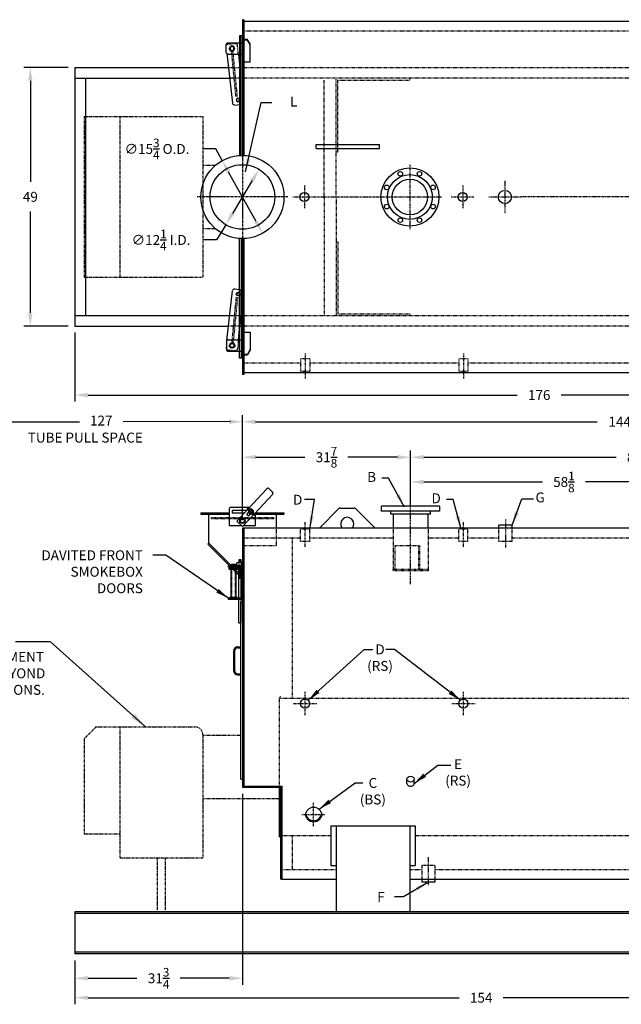
# Model space of a CAD drawing. Extents: x 19 to 362, y 73 to 260.
# Drawn here: x 134 to 248, y 73 to 260 of the extents above; entities that cross this region are included whole.
import ezdxf

# ---------------------------------------------------------------- set-up
doc = ezdxf.new("R2010")
doc.units = 0
doc.header["$LTSCALE"] = 0.25
doc.header["$MEASUREMENT"] = 0
for name, pattern in [('CENTER', [2, 1.25, -0.25, 0.25, -0.25]), ('HIDDEN', [0.375, 0.25, -0.125]), ('HIDDEN2', [0.1875, 0.125, -0.0625]), ('PHANTOM', [2.5, 1.25, -0.25, 0.25, -0.25, 0.25, -0.25])]:
    doc.linetypes.add(name, pattern=pattern)
doc.layers.get('0').update_dxf_attribs({"color": 4, "linetype": 'CONTINUOUS'})
doc.layers.get('DEFPOINTS').update_dxf_attribs({"linetype": 'CONTINUOUS'})
for name, color, linetype in [('0_CENTERLINES', 125, 'CENTER'), ('0_HIDDEN', 110, 'HIDDEN'), ('0_OBJECT', 232, 'CONTINUOUS'), ('0_TEXT', 125, 'CONTINUOUS'), ('BURNER', 40, 'PHANTOM'), ('DIMENSIONS', 125, 'CONTINUOUS'), ('HIDDEN', 7, 'HIDDEN'), ('HIDDEN2', 7, 'HIDDEN2'), ('OBJ-35', 232, 'CONTINUOUS'), ('OBJECT', 1, 'CONTINUOUS'), ('OBJECT2', 82, 'CONTINUOUS')]:
    doc.layers.add(name, color=color, linetype=linetype)
doc.styles.add('ROMANS', font='romans.shx')
doc.dimstyles.new('DIM', dxfattribs={"dimscale": 20, "dimtxt": 0.09375, "dimasz": 0.125, "dimexe": 0.0625, "dimexo": 0.0625, "dimgap": 0.09375, "dimtad": 0, "dimtih": 1, "dimtoh": 1, "dimdec": 6, "dimzin": 0, "dimdsep": 46, "dimlunit": 5, "dimtxsty": 'ROMANS', "dimcen": 0, "dimadec": 0, "dimazin": 0, "dimtfac": 0.87, "dimtdec": 6, "dimtix": 1, "dimtofl": 0, "dimtmove": 2, "dimatfit": 3, "dimfxl": 0, "dimtolj": 1, "dimtzin": 0, "dimarcsym": 0})
doc.dimstyles.new('DIM$3', dxfattribs={"dimscale": 20, "dimtxt": 0.09375, "dimasz": 0.125, "dimexe": 0.125, "dimexo": 0.0625, "dimgap": 0.09375, "dimtad": 0, "dimtih": 1, "dimtoh": 1, "dimdec": 4, "dimzin": 0, "dimdsep": 46, "dimlunit": 5, "dimtxsty": 'ROMANS', "dimcen": 0, "dimadec": 0, "dimazin": 0, "dimtfac": 0.87, "dimtdec": 4, "dimtofl": 0, "dimtmove": 0, "dimatfit": 2, "dimfxl": 0, "dimtolj": 1, "dimtzin": 0, "dimarcsym": 0})
doc.dimstyles.new('DIM$7', dxfattribs={"dimscale": 20, "dimtxt": 0.09375, "dimasz": 0.15625, "dimexe": 0.125, "dimexo": 0.0625, "dimgap": 0.09375, "dimtad": 0, "dimtih": 1, "dimtoh": 1, "dimdec": 6, "dimzin": 0, "dimdsep": 46, "dimlunit": 5, "dimtxsty": 'ROMANS', "dimcen": 0, "dimclrd": 256, "dimclre": 256, "dimadec": 0, "dimazin": 0, "dimtfac": 0.87, "dimtdec": 6, "dimtix": 1, "dimtofl": 0, "dimtmove": 0, "dimatfit": 3, "dimfxl": 0, "dimtolj": 1, "dimtzin": 0, "dimarcsym": 0})

# ---------------------------------------------------------------- blocks, each defined once
blk = doc.blocks.new('*D1')
at = {"layer": 'DEFPOINTS', "color": 0, "transparency": 16777216}
for p in [(136.17, 250.84), (144.61, 250.84), (144.61, 201.84)]:
    blk.add_point(p, dxfattribs=at)
at = {"layer": 'DIMENSIONS', "color": 0, "lineweight": -2, "transparency": 16777216}
for p, q in [((143.36, 250.84), (134.92, 250.84)), ((136.17, 248.34), (136.17, 229.15)), ((136.17, 204.34), (136.17, 223.53)), ((143.36, 201.84), (134.92, 201.84))]:
    blk.add_line(p, q, dxfattribs=at)
at = {"layer": 'DIMENSIONS', "color": 0, "transparency": 16777216}
for points in [[(135.75, 248.34), (136.58, 248.34), (136.17, 250.84)], [(135.75, 204.34), (136.58, 204.34), (136.17, 201.84)]]:
    blk.add_solid(points, dxfattribs=at)
at = {"layer": 'DIMENSIONS', "color": 0, "transparency": 16777216, "insert": (136.17, 226.34), "char_height": 1.875, "attachment_point": 5, "style": 'ROMANS'}
blk.add_mtext('\\A1;49', dxfattribs=at)
blk = doc.blocks.new('*D2')
at = {"layer": 'DEFPOINTS', "color": 0, "transparency": 16777216}
for p in [(176.36, 114.46), (144.61, 82.88), (176.36, 78.28)]:
    blk.add_point(p, dxfattribs=at)
at = {"layer": 'DIMENSIONS', "color": 0, "lineweight": -2, "transparency": 16777216}
for p, q in [((176.36, 113.21), (176.36, 77.03)), ((144.61, 81.63), (144.61, 77.03)), ((147.11, 78.28), (156.37, 78.28)), ((173.86, 78.28), (164.59, 78.28))]:
    blk.add_line(p, q, dxfattribs=at)
at = {"layer": 'DIMENSIONS', "color": 0, "transparency": 16777216}
for points in [[(147.11, 78.7), (147.11, 77.86), (144.61, 78.28)], [(173.86, 78.7), (173.86, 77.86), (176.36, 78.28)]]:
    blk.add_solid(points, dxfattribs=at)
at = {"layer": 'DIMENSIONS', "color": 0, "transparency": 16777216, "insert": (160.48, 78.28), "char_height": 1.875, "attachment_point": 5, "style": 'ROMANS'}
blk.add_mtext('\\A1;31{\\H0.870000x;\\S3/4;}', dxfattribs=at)
blk = doc.blocks.new('*D3')
at = {"layer": 'DEFPOINTS', "color": 0, "transparency": 16777216}
for p in [(144.61, 201.87), (320.61, 193.06), (320.61, 188.78)]:
    blk.add_point(p, dxfattribs=at)
at = {"layer": 'DIMENSIONS', "color": 0, "lineweight": -2, "transparency": 16777216}
for p, q in [((144.61, 200.62), (144.61, 187.53)), ((320.61, 191.81), (320.61, 187.53)), ((147.11, 188.78), (228.46, 188.78)), ((318.11, 188.78), (236.76, 188.78))]:
    blk.add_line(p, q, dxfattribs=at)
at = {"layer": 'DIMENSIONS', "color": 0, "transparency": 16777216}
for points in [[(147.11, 189.2), (147.11, 188.36), (144.61, 188.78)], [(318.11, 189.2), (318.11, 188.36), (320.61, 188.78)]]:
    blk.add_solid(points, dxfattribs=at)
at = {"layer": 'DIMENSIONS', "color": 0, "transparency": 16777216, "insert": (232.61, 188.78), "char_height": 1.875, "attachment_point": 5, "style": 'ROMANS'}
blk.add_mtext('\\A1;176', dxfattribs=at)
blk = doc.blocks.new('*D4')
at = {"layer": 'DEFPOINTS', "color": 0, "transparency": 16777216}
for p in [(144.61, 82.88), (298.61, 82.88), (298.61, 74.59)]:
    blk.add_point(p, dxfattribs=at)
at = {"layer": 'DIMENSIONS', "color": 0, "lineweight": -2, "transparency": 16777216}
for p, q in [((144.61, 81.63), (144.61, 73.34)), ((298.61, 81.63), (298.61, 73.34)), ((147.11, 74.59), (217.41, 74.59)), ((296.11, 74.59), (225.8, 74.59))]:
    blk.add_line(p, q, dxfattribs=at)
at = {"layer": 'DIMENSIONS', "color": 0, "transparency": 16777216}
for points in [[(147.11, 75.01), (147.11, 74.18), (144.61, 74.59)], [(296.11, 75.01), (296.11, 74.18), (298.61, 74.59)]]:
    blk.add_solid(points, dxfattribs=at)
at = {"layer": 'DIMENSIONS', "color": 0, "transparency": 16777216, "insert": (221.61, 74.59), "char_height": 1.875, "attachment_point": 5, "style": 'ROMANS'}
blk.add_mtext('\\A1;154', dxfattribs=at)
blk = doc.blocks.new('*D6')
at = {"layer": 'DEFPOINTS', "color": 0, "transparency": 16777216}
for p in [(320.61, 183.72), (176.36, 163.82), (320.61, 163.57)]:
    blk.add_point(p, dxfattribs=at)
at = {"layer": 'DIMENSIONS', "color": 0, "lineweight": -2, "transparency": 16777216}
for p, q in [((176.36, 165.07), (176.36, 184.97)), ((320.61, 164.82), (320.61, 184.97)), ((178.86, 183.72), (243.61, 183.72)), ((318.11, 183.72), (253.35, 183.72))]:
    blk.add_line(p, q, dxfattribs=at)
at = {"layer": 'DIMENSIONS', "color": 0, "transparency": 16777216}
for points in [[(178.86, 184.14), (178.86, 183.3), (176.36, 183.72)], [(318.11, 184.14), (318.11, 183.3), (320.61, 183.72)]]:
    blk.add_solid(points, dxfattribs=at)
at = {"layer": 'DIMENSIONS', "color": 0, "transparency": 16777216, "insert": (248.48, 183.72), "char_height": 1.875, "attachment_point": 5, "style": 'ROMANS'}
blk.add_mtext('\\A1;144{\\H0.870000x;\\S1/4;}', dxfattribs=at)
blk = doc.blocks.new('*D7')
at = {"layer": 'DEFPOINTS', "color": 0, "transparency": 16777216}
for p in [(208.23, 177), (208.23, 166.63, -0.42), (176.36, 163.82)]:
    blk.add_point(p, dxfattribs=at)
at = {"layer": 'DIMENSIONS', "color": 0, "lineweight": -2, "transparency": 16777216}
for p, q in [((176.36, 165.07), (176.36, 178.25)), ((208.23, 167.88), (208.23, 178.25)), ((178.86, 177), (188.22, 177)), ((205.73, 177), (196.37, 177))]:
    blk.add_line(p, q, dxfattribs=at)
at = {"layer": 'DIMENSIONS', "color": 0, "transparency": 16777216}
for points in [[(178.86, 177.42), (178.86, 176.58), (176.36, 177)], [(205.73, 177.42), (205.73, 176.58), (208.23, 177)]]:
    blk.add_solid(points, dxfattribs=at)
at = {"layer": 'DIMENSIONS', "color": 0, "transparency": 16777216, "insert": (192.29, 177), "char_height": 1.875, "attachment_point": 5, "style": 'ROMANS'}
blk.add_mtext('\\A1;31{\\H0.870000x;\\S7/8;}', dxfattribs=at)
blk = doc.blocks.new('*D9')
at = {"layer": 'DEFPOINTS', "color": 0, "transparency": 16777216}
for p in [(208.23, 172.31), (266.36, 172.31), (266.36, 168.13)]:
    blk.add_point(p, dxfattribs=at)
at = {"layer": 'DIMENSIONS', "color": 0, "lineweight": -2, "transparency": 16777216}
for p, q in [((266.36, 169.38), (266.36, 173.56)), ((210.73, 172.31), (233.22, 172.31)), ((263.86, 172.31), (241.37, 172.31))]:
    blk.add_line(p, q, dxfattribs=at)
at = {"layer": 'DIMENSIONS', "color": 0, "transparency": 16777216}
for points in [[(210.73, 172.73), (210.73, 171.89), (208.23, 172.31)], [(263.86, 172.73), (263.86, 171.89), (266.36, 172.31)]]:
    blk.add_solid(points, dxfattribs=at)
at = {"layer": 'DIMENSIONS', "color": 0, "transparency": 16777216, "insert": (237.29, 172.31), "char_height": 1.875, "attachment_point": 5, "style": 'ROMANS'}
blk.add_mtext('\\A1;58{\\H0.870000x;\\S1/8;}', dxfattribs=at)
blk = doc.blocks.new('*D10')
at = {"layer": '0_TEXT', "color": 0, "lineweight": -2, "transparency": 16777216}
for p, q in [((171.32, 235.41), (168.82, 235.41)), ((172.53, 233.23), (171.32, 235.41)), ((178.94, 221.64), (173.74, 231.04))]:
    blk.add_line(p, q, dxfattribs=at)
at = {"layer": '0_TEXT', "color": 0, "transparency": 16777216}
for points in [[(174.1, 231.24), (173.37, 230.84), (172.53, 233.23)], [(179.31, 221.84), (178.58, 221.43), (180.15, 219.45)]]:
    blk.add_solid(points, dxfattribs=at)
at = {"layer": 'DEFPOINTS', "color": 0, "transparency": 16777216}
for p in [(172.53, 233.23), (180.15, 219.45)]:
    blk.add_point(p, dxfattribs=at)
at = {"layer": '0_TEXT', "color": 0, "transparency": 16777216, "insert": (160.17, 235.41), "char_height": 1.875, "attachment_point": 5, "style": 'ROMANS'}
blk.add_mtext('\\A1;∅15{\\H0.870000x;\\S3/4;} O.D.', dxfattribs=at)
blk = doc.blocks.new('*D11')
at = {"layer": '0_TEXT', "color": 0, "lineweight": -2, "transparency": 16777216}
for p, q in [((178.23, 229.41), (174.49, 223.2)), ((173.2, 221.06), (171.46, 218.17)), ((171.46, 218.17), (168.96, 218.17))]:
    blk.add_line(p, q, dxfattribs=at)
at = {"layer": '0_TEXT', "color": 0, "transparency": 16777216}
for points in [[(177.87, 229.63), (178.58, 229.2), (179.51, 231.56)], [(174.13, 223.42), (174.85, 222.99), (173.2, 221.06)]]:
    blk.add_solid(points, dxfattribs=at)
at = {"layer": 'DEFPOINTS', "color": 0, "transparency": 16777216}
for p in [(179.51, 231.56), (173.2, 221.06)]:
    blk.add_point(p, dxfattribs=at)
at = {"layer": '0_TEXT', "color": 0, "transparency": 16777216, "insert": (160.94, 218.17), "char_height": 1.875, "attachment_point": 5, "style": 'ROMANS'}
blk.add_mtext('\\A1;∅12{\\H0.870000x;\\S1/4;} I.D.', dxfattribs=at)
blk = doc.blocks.new('*D19')
at = {"layer": 'DEFPOINTS', "color": 0, "transparency": 16777216}
for p in [(294.36, 177), (208.23, 173.56), (294.36, 169.38)]:
    blk.add_point(p, dxfattribs=at)
at = {"layer": 'DIMENSIONS', "color": 0, "lineweight": -2, "transparency": 16777216}
for p, q in [((208.23, 174.81), (208.23, 178.25)), ((294.36, 170.63), (294.36, 178.25)), ((210.73, 177), (247.22, 177)), ((291.86, 177), (255.37, 177))]:
    blk.add_line(p, q, dxfattribs=at)
at = {"layer": 'DIMENSIONS', "color": 0, "transparency": 16777216}
for points in [[(210.73, 177.42), (210.73, 176.58), (208.23, 177)], [(291.86, 177.42), (291.86, 176.58), (294.36, 177)]]:
    blk.add_solid(points, dxfattribs=at)
at = {"layer": 'DIMENSIONS', "color": 0, "transparency": 16777216, "insert": (251.29, 177), "char_height": 1.875, "attachment_point": 5, "style": 'ROMANS'}
blk.add_mtext('\\A1;86{\\H0.870000x;\\S1/8;}', dxfattribs=at)
blk = doc.blocks.new('A$C253A5ABD')
at = {"layer": '0_HIDDEN', "ltscale": 0.25}
for p, q in [((-0.25, -7.86), (-0.21, -7.86)), ((-0.25, -7.98), (-0.21, -7.98)), ((-0.25, -8.11), (-0.21, -8.11)), ((-0.25, -8.23), (-0.21, -8.23)), ((-0.25, -8.36), (-0.21, -8.36)), ((-0.25, -8.48), (-0.21, -8.48)), ((-0.25, -8.61), (-0.21, -8.61)), ((-0.25, -8.73), (-0.21, -8.73)), ((-0.25, -8.86), (-0.21, -8.86)), ((-0.25, -8.98), (-0.21, -8.98)), ((-0.25, -9.1), (-0.21, -9.1)), ((-0.25, -9.1), (-0.21, -9.1)), ((-0.25, -9.23), (-0.21, -9.23)), ((-0.25, -9.35), (-0.21, -9.35)), ((-0.25, -9.48), (-0.21, -9.48))]:
    blk.add_line(p, q, dxfattribs=at)
at = {"layer": 'HIDDEN2'}
for p, q in [((-2.01, -7.16), (-2.01, -7.41)), ((-1.99, -13.53), (-1.99, -7.16)), ((-1.32, -13.53), (-1.32, -7.16)), ((-1.3, -7.16), (-1.3, -7.41)), ((-1.03, -7.41), (-1.03, -7.16)), ((-0.75, -7.16), (-0.75, -7.41)), ((-0.7, -6.56), (-0.7, -7.8)), ((-0.21, -6.56), (-0.21, -7.8)), ((-0.16, -7.16), (-0.16, -7.41)), ((-0.21, -13.53), (-0.21, -7.8)), ((-2.01, -13.28), (-2.01, -13.53)), ((-1.3, -13.28), (-1.3, -13.53)), ((-0.7, -13.53), (-0.7, -13.28))]:
    blk.add_line(p, q, dxfattribs=at)
at = {"layer": 'OBJ-35'}
for p, q in [((-1.03, -7.05), (-1.03, -6.56)), ((0, -6.56), (-1.03, -6.56)), ((-1.03, -7.05), (0, -7.05)), ((-1.03, -7.16), (-1.03, -7.05)), ((-1.03, -7.55), (-1.03, -7.41)), ((-0.75, -7.05), (-0.75, -7.16)), ((-0.75, -7.41), (-0.75, -7.55)), ((-0.21, -6), (-0.7, -6)), ((-0.7, -6), (-0.7, -6.56)), ((-0.21, -6.12), (-0.7, -6.12)), ((-0.21, -6.25), (-0.7, -6.25)), ((-0.21, -6.37), (-0.7, -6.37)), ((-0.21, -6.5), (-0.7, -6.5)), ((-0.21, -6.56), (-0.21, -6)), ((-0.16, -6.56), (-0.16, -7.05)), ((-0.16, -7.05), (-0.16, -7.16)), ((-0.16, -7.41), (-0.16, -7.55)), ((-2.11, -13.1), (-2.11, -7.57)), ((-1.2, -13.1), (-1.2, -7.57)), ((-0.7, -13.28), (-0.7, -7.8)), ((-0.7, -7.86), (-0.25, -7.86)), ((-0.7, -7.98), (-0.25, -7.98)), ((-0.7, -8.11), (-0.25, -8.11)), ((-0.7, -8.11), (-0.25, -8.11)), ((-0.7, -8.23), (-0.25, -8.23)), ((-0.7, -8.23), (-0.25, -8.23)), ((-0.7, -8.36), (-0.25, -8.36)), ((-0.7, -8.36), (-0.25, -8.36)), ((-0.7, -8.48), (-0.25, -8.48)), ((-0.7, -8.61), (-0.25, -8.61)), ((-0.7, -8.61), (-0.25, -8.61)), ((-0.7, -8.73), (-0.25, -8.73)), ((-0.7, -8.73), (-0.25, -8.73)), ((-0.7, -8.85), (-0.25, -8.85)), ((-0.7, -8.86), (-0.25, -8.86)), ((-0.7, -8.98), (-0.25, -8.98)), ((-0.7, -9.1), (-0.25, -9.1)), ((-0.7, -9.23), (-0.25, -9.23)), ((-0.7, -9.35), (-0.25, -9.35)), ((-0.7, -9.48), (-0.25, -9.48)), ((-2.32, -13.1), (-0.99, -13.1)), ((-2.32, -13.16), (-2.32, -13.1)), ((-2.32, -13.28), (-2.32, -13.16)), ((-2.32, -13.19), (-0.99, -13.19)), ((-0.99, -13.16), (-0.99, -13.1)), ((-0.99, -13.28), (-0.99, -13.16)), ((-0.7, -17.92), (-0.7, -13.53)), ((-0.21, -17.92), (-0.21, -13.53)), ((-0.7, -17.92), (-0.21, -17.92))]:
    blk.add_line(p, q, dxfattribs=at)
at = {"layer": 'OBJECT'}
for p, q in [((0, -7.16), (-2.65, -7.16)), ((-2.65, -7.41), (-2.65, -7.16)), ((0, -7.41), (-2.65, -7.41)), ((-1.99, -7.16), (-1.99, -6.83)), ((-1.99, -6.83), (-1.32, -6.83)), ((-1.32, -6.83), (-1.32, -7.16)), ((-0.25, -13.28), (-0.25, -7.41)), ((0, -13.53), (0, -7.16)), ((0, -13.28), (-2.65, -13.28)), ((-2.65, -13.53), (-2.65, -13.28)), ((0, -13.53), (-2.65, -13.53))]:
    blk.add_line(p, q, dxfattribs=at)
at = {"layer": 'OBJECT2'}
for p, q in [((-2.48, -7.55), (0, -7.55)), ((-2.48, -7.8), (-2.48, -7.55)), ((-2.48, -7.8), (0, -7.8)), ((-0.83, -7.8), (-0.83, -7.55))]:
    blk.add_line(p, q, dxfattribs=at)
blk = doc.blocks.new('A$C49690D22')
at = {"ltscale": 0.25}
blk.add_line((-0.95, -19.13, 0.09), (-1.22, -19.1, 0.09), dxfattribs=at)
at = {"layer": 'HIDDEN'}
for p, q in [((-1.22, -19.1, 0.09), (-2.04, -27.63, 0.09)), ((-0.95, -19.13, 0.09), (-1.77, -27.66, 0.09))]:
    blk.add_line(p, q, dxfattribs=at)
at = {"layer": 'HIDDEN2'}
for p, q in [((-0.76, -27.06, 0.09), (-0.93, -28.79, 0.09)), ((-2.76, -28.97, 0.09), (-1.33, -29.11, 0.09))]:
    blk.add_line(p, q, dxfattribs=at)
blk.add_circle((-1.96, -28.14, 0.09), 0.519, dxfattribs=at)
for centre, start, end in [((-2.73, -28.61, 0.09), 174.474, 264.474), ((-1.29, -28.75, 0.09), 264.474, 354.474)]:
    blk.add_arc(centre, 0.361, start, end, dxfattribs=at)
at = {"layer": 'OBJ-35'}
for p, q in [((0.03, -25.63, 0.09), (1.47, -25.63, 0.09)), ((1.47, -25.63, 0.09), (1.47, -29.02, 0.09)), ((0.03, -29.77, 0.09), (0.94, -29.77, 0.09)), ((1.47, -28.88, 0.09), (0.94, -29.77, 0.09)), ((1.47, -29.02, 0.09), (0.94, -29.91, 0.09)), ((0.03, -29.91, 0.09), (0.94, -29.91, 0.09))]:
    blk.add_line(p, q, dxfattribs=at)
for centre, radius in [((-0.83, -18.39, 0.09), 0.271), ((-1.96, -28.14, 0.09), 0.361)]:
    blk.add_circle(centre, radius, dxfattribs=at)
at = {"layer": 'OBJECT'}
for p, q in [((-3.04, -27.42, 0.09), (-3.04, -28.86, 0.09)), ((-2.68, -27.06, 0.09), (0, -27.06, 0.09)), ((-2.68, -29.23, 0.09), (0, -29.23, 0.09))]:
    blk.add_line(p, q, dxfattribs=at)
for centre, start, end in [((-2.68, -27.42, 0.09), 90, 180), ((-2.68, -28.86, 0.09), 180, 270)]:
    blk.add_arc(centre, 0.361, start, end, dxfattribs=at)
at = {"layer": 'OBJECT2'}
for p, q in [((-2.95, -27.18, 0.09), (-1.85, -17.75, 0.09)), ((-1.46, -17.42, 0.09), (-0.62, -17.51, 0.09)), ((-0.29, -17.87, 0.09), (-0.29, -22.36, 0.09)), ((-0.76, -27.06, 0.09), (-0.29, -22.36, 0.09)), ((-3.04, -28.09, 0.09), (-3.09, -28.58, 0.09))]:
    blk.add_line(p, q, dxfattribs=at)
blk.add_circle((-0.83, -18.39, 0.09), 0.339, dxfattribs=at)
for centre, start, end in [((-1.49, -17.78, 0.09), 84.474, 174.474), ((-0.65, -17.87, 0.09), 359.9996, 84.4942), ((-2.73, -28.61, 0.09), 174.474, 210.1346)]:
    blk.add_arc(centre, 0.361, start, end, dxfattribs=at)

msp = doc.modelspace()

# ---------------------------------------------------------------- linework, layer by layer
at = {"layer": '0_CENTERLINES', "ltscale": 1.25}
for p, q in [((176.3519961, 234.9004012, 0.1526042), (176.3625422, 217.6504044, 0.1526042)), ((184.9822691, 226.3070675, 0.1526042), (167.7322691, 226.3070675, 0.1526042))]:
    msp.add_line(p, q, dxfattribs=at)
at = {"layer": '0_CENTERLINES', "ltscale": 0.75}
for p, q in [((208.1077028, 232.424871), (208.1077028, 220.189264)), ((201.9898993, 226.3070675), (214.2255062, 226.3070675))]:
    msp.add_line(p, q, dxfattribs=at)
at = {"layer": '0_CENTERLINES', "ltscale": 0.375}
for p, q in [((188.1065101, 228.482468, 0.1526042), (188.1065101, 224.131667, 0.1526042)), ((218.1077028, 228.4824856), (218.1077028, 224.1316846)), ((185.9311096, 226.3070675, 0.1526042), (190.2819106, 226.3070675, 0.1526042)), ((215.9323023, 226.3070851), (220.2831033, 226.3070851)), ((188.2310571, 128.1120154, -0.3256387), (188.2310571, 132.5308553, -0.3256387)), ((218.2322498, 128.1120154, -0.3256387), (218.2322498, 132.5308553, -0.3256387)), ((186.0216372, 130.3214354, -0.3256387), (190.440477, 130.3214354, -0.3256387)), ((216.0228299, 130.3214354, -0.3256387), (220.4416697, 130.3214354, -0.3256387)), ((189.857248, 107.0780732, 1.75), (189.857248, 111.496913, 1.75)), ((187.6478281, 109.2874931, 1.75), (192.0666679, 109.2874931, 1.75))]:
    msp.add_line(p, q, dxfattribs=at)
at = {"layer": '0_CENTERLINES', "ltscale": 0.5}
for p, q in [((226.1076519, 229.3659751), (226.1076519, 223.2481716)), ((223.0487502, 226.3070733), (229.1665537, 226.3070733))]:
    msp.add_line(p, q, dxfattribs=at)
at = {"layer": '0_CENTERLINES'}
for p, q in [((201.9898993, 226.2753852, 0.1526042), (190.2819106, 226.2754028, 0.1526042)), ((258.8670782, 226.3070851), (229.1665537, 226.3070733))]:
    msp.add_line(p, q, dxfattribs=at)
at = {"layer": '0_CENTERLINES', "ltscale": 0.375, "extrusion": (0, -1, 0)}
for p, q in [((188.2338288, 196.625415, -0.110639), (188.2338288, 191.8212562, -0.110639)), ((218.2337829, 196.625415, -0.110639), (218.2337829, 191.8212562, -0.110639))]:
    msp.add_line(p, q, dxfattribs=at)
at = {"layer": '0_CENTERLINES', "ltscale": 0.625, "extrusion": (0, 1, 0)}
msp.add_line((208.2337829, 152.9211317, -0.110639), (208.2337829, 169.4378977, -0.110639), dxfattribs=at)
at = {"layer": '0_CENTERLINES', "ltscale": 0.375, "extrusion": (0, 1, 0)}
for p, q in [((188.2338288, 160.0031672, -0.110639), (188.2338288, 164.807326, -0.110639)), ((218.2337829, 160.0031672, -0.110639), (218.2337829, 164.807326, -0.110639))]:
    msp.add_line(p, q, dxfattribs=at)
at = {"layer": '0_CENTERLINES', "ltscale": 0.5, "extrusion": (0, -1, 0)}
msp.add_line((226.2337888, 165.2251906, -0.110639), (226.2337783, 159.9172184, -0.110639), dxfattribs=at)
at = {"layer": '0_CENTERLINES', "ltscale": 0.5, "extrusion": (0, 1, 0)}
msp.add_line((211.597256, 95.908888), (211.5972456, 101.2168602), dxfattribs=at)
at = {"layer": '0_HIDDEN'}
for p, q in [((320.3573521, 257.7446049), (176.6108797, 257.7446049)), ((296.5971998, 250.8070599), (173.7111318, 250.8070599)), ((296.5971998, 248.8070599), (173.9446591, 248.8070599)), ((191.8472498, 226.1354707), (191.8472498, 248.4638599)), ((194.0972498, 226.3070707), (194.0972498, 248.6354599)), ((194.4722498, 248.4320599), (208.0972498, 248.4320599)), ((194.4722498, 234.8070599), (194.4722498, 248.4320599)), ((208.0972498, 248.4320599), (208.0972498, 248.8070599)), ((208.0972498, 248.4320599), (208.0972498, 248.8070599)), ((194.4722498, 234.8070599), (194.0972498, 234.8070599)), ((191.8472498, 226.1354707), (191.8472498, 203.8070815)), ((194.0972498, 226.3070707), (194.0972498, 203.8070815)), ((194.4722498, 217.8070815), (194.0972498, 217.8070815)), ((194.4722498, 217.8070815), (194.4722498, 204.1820815)), ((296.5971998, 203.8070815), (173.9543404, 203.8070815)), ((194.4722498, 204.1820815), (208.0972498, 204.1820815)), ((208.0972498, 204.1820815), (208.0972498, 203.8070815)), ((208.0972498, 204.1820815), (208.0972498, 203.8070815)), ((296.5971998, 201.8070815), (173.7216745, 201.8070815)), ((187.3588288, 195.6196445, -0.110639), (187.3588288, 193.2446445, -0.110639)), ((189.1088288, 195.6196445, -0.110639), (187.3588288, 195.6196445, -0.110639)), ((189.1088288, 195.6196445, -0.110639), (189.1088288, 193.2446445, -0.110639)), ((217.3587829, 195.6196445, -0.110639), (217.3587829, 193.2446445, -0.110639)), ((219.1087829, 195.6196445, -0.110639), (217.3587829, 195.6196445, -0.110639)), ((219.1087829, 195.6196445, -0.110639), (219.1087829, 193.2446445, -0.110639)), ((189.1088288, 193.2446445, -0.110639), (187.3588288, 193.2446445, -0.110639)), ((219.1087829, 193.2446445, -0.110639), (217.3587829, 193.2446445, -0.110639)), ((170.4822498, 165.5714343), (182.2322498, 165.5714343)), ((170.4822498, 165.3214343), (170.4822498, 165.5714343)), ((182.2322498, 165.3214343), (170.4822498, 165.3214343)), ((182.2322498, 165.571426, -0.2913881), (182.2322498, 165.321426, -0.2913881)), ((182.7322498, 163.5714527), (182.7322498, 160.196443)), ((189.1088288, 163.3839377, -0.110639), (187.3588288, 163.3839377, -0.110639)), ((187.3588288, 161.0089377, -0.110639), (187.3588288, 163.3839377, -0.110639)), ((189.1088288, 161.0089377, -0.110639), (189.1088288, 163.3839377, -0.110639)), ((204.9248832, 163.5714527, -0.110639), (204.9248832, 155.6964417, -0.110639)), ((211.5498832, 163.5714527, -0.110639), (211.5498832, 155.4464417, -0.110639)), ((219.1087829, 163.3839377, -0.110639), (217.3587829, 163.3839377, -0.110639)), ((217.3587829, 161.0089377, -0.110639), (217.3587829, 163.3839377, -0.110639)), ((219.1087829, 161.0089377, -0.110639), (219.1087829, 163.3839377, -0.110639)), ((224.9837814, 161.0089377, -0.110639), (224.9837814, 163.5714527, -0.110639)), ((227.4837814, 161.0089377, -0.110639), (227.4837814, 163.5714527, -0.110639)), ((176.6087829, 161.7589354, -0.110639), (187.3588288, 161.7589375, -0.110639)), ((189.1088288, 161.0089377, -0.110639), (187.3588288, 161.0089377, -0.110639)), ((189.1088288, 161.7589379, -0.110639), (204.9248832, 161.758941, -0.110639)), ((211.5498832, 161.7589424, -0.110639), (217.3587829, 161.7589435, -0.110639)), ((219.1087829, 161.0089377, -0.110639), (217.3587829, 161.0089377, -0.110639)), ((219.1087829, 161.7589439, -0.110639), (224.9837814, 161.7589451, -0.110639)), ((227.4837814, 161.0089377, -0.110639), (224.9837814, 161.0089377, -0.110639)), ((227.4837814, 161.7589456, -0.110639), (259.3587829, 161.758952, -0.110639)), ((182.7322498, 160.196443), (176.6072498, 160.196443)), ((209.8936332, 160.1964417, -0.110639), (205.2699885, 160.1964417, -0.110639)), ((205.2699885, 160.1964417, -0.110639), (205.2699885, 155.6964417, -0.110639)), ((209.7536332, 160.1964417, -0.110639), (209.7536332, 155.6964417, -0.110639)), ((209.8936332, 160.1964417, -0.110639), (209.8936332, 155.6964417, -0.110639)), ((204.9248832, 155.4464417, -0.110639), (204.9248832, 155.6964417, -0.110639)), ((211.5498832, 155.6964417, -0.110639), (204.9248832, 155.6964417, -0.110639)), ((211.5498832, 155.4464417, -0.110639), (204.9248832, 155.4464417, -0.110639)), ((183.6072498, 131.571443), (183.3572636, 131.571443)), ((183.6072498, 131.321443), (183.6072498, 131.571443)), ((183.6072498, 131.321443), (293.7322498, 131.321443)), ((183.6072498, 105.321443), (193.0972498, 105.321443)), ((209.0972498, 105.321443), (279.3471998, 105.321443)), ((210.3472548, 99.6339602), (210.3472548, 97.0714453)), ((212.8472548, 99.6339602), (210.3472548, 99.6339602)), ((212.8472548, 99.6339602), (212.8472548, 97.0714453))]:
    msp.add_line(p, q, dxfattribs=at)
at = {"layer": '0_HIDDEN', "extrusion": (0, 1, 0)}
for p, q in [((176.6108797, 194.8696348, -1), (187.3588288, 194.8696348, -1)), ((189.1088288, 194.8696348, -1), (217.3587829, 194.8696348, -1)), ((219.1087829, 194.8696348, -1), (320.3573521, 194.8696348, -1)), ((185.8572498, 131.321443), (185.8572498, 161.7589378)), ((183.3572636, 114.4584925), (183.3572636, 131.571443)), ((185.8572498, 98.9464778), (185.8572498, 105.321443)), ((183.8572498, 98.8839778), (194.0972852, 98.8839778)), ((208.0972498, 98.8839778), (210.3472548, 98.8839778)), ((212.8472548, 98.8839778), (280.3471998, 98.8839778))]:
    msp.add_line(p, q, dxfattribs=at)
at = {"layer": '0_HIDDEN'}
msp.add_circle((176.3572498, 164.9464343), 0.375, dxfattribs=at)
at = {"layer": '0_OBJECT'}
for p, q in [((176.3608797, 259.9008549), (176.3608797, 234.1821254)), ((176.6108797, 259.9008549), (176.3608797, 259.9008549)), ((176.6108797, 259.9008549), (176.6108797, 234.1780441)), ((320.3573521, 259.5571049), (176.6108797, 259.5571049)), ((175.7983797, 256.8696262), (175.7983797, 234.162263)), ((176.3608797, 256.8696262), (175.7983797, 256.8696262)), ((176.1108797, 234.1782682), (176.1108797, 256.8696262)), ((173.7147742, 250.7758654), (144.6073521, 250.7758654)), ((144.6073521, 250.7758654), (144.6073521, 201.775887)), ((173.9483015, 248.7758654), (144.6073521, 248.7758654)), ((146.6073521, 248.7758654), (146.6073521, 203.775887)), ((190.3473521, 236.2758763), (202.3473521, 236.2758763)), ((190.3473521, 235.5258763), (190.3473521, 236.2758763)), ((190.3473521, 235.5258763), (202.3473521, 235.5258763)), ((202.3473521, 235.5258763), (202.3473521, 236.2758763)), ((175.7983797, 195.7446262), (175.7983797, 218.4519894)), ((176.1108797, 218.4359842), (176.1108797, 195.7446262)), ((176.3612289, 218.4321272), (176.3608797, 192.6508549)), ((176.6108797, 218.4362083), (176.6108797, 192.6508549)), ((173.9507114, 203.775887), (144.6073521, 203.775887)), ((173.7180455, 201.775887), (144.6073521, 201.775887)), ((176.3608797, 195.7446262), (175.7983797, 195.7446262)), ((176.6108797, 192.6508549), (176.3608797, 192.6508549)), ((176.6108797, 193.0571049), (320.3573521, 193.0571049)), ((177.516659, 167.2968853), (180.9994516, 171.0391275)), ((182.0974976, 170.0172089), (178.620696, 166.2814041)), ((181.352779, 171.0518154), (182.0848097, 170.3705364)), ((168.4822498, 166.446443), (173.8537097, 166.446443)), ((168.4822498, 166.446443), (168.4822498, 166.196443)), ((168.4822498, 166.196443), (173.8537097, 166.196443)), ((173.8537097, 167.1964455), (173.8537097, 164.0714299)), ((177.6558514, 167.4464468), (174.1037109, 167.4464468)), ((175.2937399, 164.9083705), (177.3455545, 167.1130344)), ((178.4495915, 166.0975532), (176.3917859, 163.886452)), ((178.8537347, 164.0714299), (178.8537347, 166.5318029)), ((178.8537347, 166.446443), (184.2322498, 166.446443)), ((178.8537347, 166.196443), (184.2322498, 166.196443)), ((182.7322498, 166.196443), (182.7322498, 163.5714527)), ((184.2337829, 166.4394978, -0.110639), (184.2337829, 166.1894978, -0.110639)), ((202.7373932, 166.7589417, -0.110639), (202.7373932, 167.6964417, -0.110639)), ((213.7373732, 167.6964417, -0.110639), (202.7373932, 167.6964417, -0.110639)), ((213.7373732, 166.7589417, -0.110639), (202.7373932, 166.7589417, -0.110639)), ((203.9873932, 167.6964417, -0.110639), (203.9873932, 167.7589417, -0.110639)), ((212.4873732, 167.7589417, -0.110639), (203.9873932, 167.7589417, -0.110639)), ((204.4573932, 166.1989417, -0.110639), (204.4573932, 166.7589417, -0.110639)), ((212.0173732, 166.1989417, -0.110639), (204.4573932, 166.1989417, -0.110639)), ((204.9248832, 166.1989417, -0.110639), (204.9248832, 163.5714527, -0.110639)), ((211.5498832, 163.5714527, -0.110639), (211.5498832, 166.1989417, -0.110639)), ((212.0173732, 166.1989417, -0.110639), (212.0173732, 166.7589417, -0.110639)), ((212.4873732, 167.7589417, -0.110639), (212.4873732, 167.6964417, -0.110639)), ((213.7373732, 167.6964417, -0.110639), (213.7373732, 166.7589417, -0.110639)), ((176.3917859, 163.886452), (175.2937399, 164.9083705)), ((173.8537097, 164.0714299), (176.1930282, 164.0714299)), ((176.3572498, 163.5714527), (176.3572498, 114.4584925)), ((297.0641868, 163.5714527), (176.3572498, 163.5714527)), ((176.5639393, 164.0714299), (178.8537347, 164.0714299)), ((176.6072498, 163.5714527), (176.6072498, 114.4584925)), ((224.9837814, 163.5714527, -0.110639), (224.9837814, 164.1339377, -0.110639)), ((227.4837814, 164.1339377, -0.110639), (224.9837814, 164.1339377, -0.110639)), ((227.4837814, 163.5714527, -0.110639), (227.4837814, 164.1339377, -0.110639)), ((169.9822498, 160.696443), (169.8054731, 160.5196663)), ((176.1804671, 154.1446723), (169.8054731, 160.5196663)), ((176.3572438, 154.321449), (169.9822498, 160.696443)), ((176.3572438, 154.321449), (176.1804671, 154.1446723)), ((176.0447498, 149.5357317), (176.3572498, 149.5357317)), ((174.6697498, 140.2321932), (174.6697498, 136.6071932)), ((174.8572498, 140.2321932), (174.8572498, 136.6071932)), ((175.4822498, 141.0446932), (176.0447498, 141.0446932)), ((175.4822498, 140.8571932), (176.0447498, 140.8571932)), ((175.4822498, 135.9821932), (176.0447498, 135.9821932)), ((175.4822498, 135.7946932), (176.0447498, 135.7946932)), ((176.0447498, 116.0224459), (176.3572498, 116.0224459)), ((176.3572498, 114.4584925), (183.8572498, 114.4584925)), ((176.6072498, 114.6468418), (183.8572498, 114.6468418)), ((183.6072498, 114.4584925), (183.6072498, 97.071443)), ((183.8572498, 114.6468418), (183.8572498, 97.071443)), ((193.0972498, 107.1653667), (209.0972498, 107.1653667)), ((193.0972498, 107.1653667), (193.0972498, 99.6749787)), ((194.0972498, 107.1653667), (194.0972498, 90.8839478)), ((208.0972498, 107.1653667), (208.0972498, 90.8839478)), ((209.0972498, 107.1653667), (209.0972498, 99.6749787)), ((183.3572636, 106.196443), (183.6072498, 106.196443)), ((193.0972498, 99.6749787), (194.0972498, 99.6749787)), ((208.0972498, 99.6749787), (209.0972498, 99.6749787)), ((183.8572498, 97.071443), (183.6072498, 97.071443)), ((183.8572498, 97.071443), (194.0972498, 97.071443)), ((208.0972498, 97.071443), (280.3471998, 97.071443)), ((210.3472548, 97.0714453), (210.3472548, 96.5089602)), ((212.8472548, 97.0714453), (212.8472548, 96.5089602)), ((212.8472548, 96.5089602), (210.3472548, 96.5089602)), ((298.6071998, 90.8839478), (144.6072498, 90.8839478)), ((144.6072498, 90.8839478), (144.6072498, 82.8839478)), ((298.6071998, 90.5414258), (144.6072498, 90.5414258)), ((298.6071998, 83.2264698), (144.6072498, 83.2264698)), ((298.6071998, 82.8839478), (144.6072498, 82.8839478))]:
    msp.add_line(p, q, dxfattribs=at)
at = {"layer": '0_OBJECT', "linetype": 'Continuous'}
msp.add_line((169.9822498, 160.696443), (169.9822498, 166.196443), dxfattribs=at)
at = {"layer": '0_OBJECT', "color": 195}
for p, q in [((177.1614305, 166.9151941), (174.4162125, 166.9151941)), ((174.4162125, 166.9151941), (174.4162125, 166.4776919)), ((174.4162125, 166.4776919), (176.7542603, 166.4776919)), ((177.1729291, 166.1477582), (177.5434421, 166.5458725)), ((177.4931925, 165.8496986), (177.1729291, 166.1477582)), ((177.4902984, 166.9260516), (177.5210611, 166.897779)), ((177.4931925, 165.8496986), (177.8637055, 166.2478129)), ((177.7136033, 167.1690248), (177.744366, 167.1407523)), ((178.1025451, 167.1466256), (178.1096877, 167.1543003)), ((178.125, 167.1400496), (178.1096877, 167.1543003)), ((178.2526473, 166.2254137), (178.2218846, 166.2536862)), ((178.4299511, 166.8562408), (178.4146388, 166.8704915)), ((178.4228085, 166.8485661), (178.4299511, 166.8562408)), ((178.4759522, 166.468387), (178.4451895, 166.4966595))]:
    msp.add_line(p, q, dxfattribs=at)
at = {"layer": '0_OBJECT', "extrusion": (0, 1, 0)}
for p, q in [((190.9392144, 163.5714527), (194.5857308, 167.2179691)), ((194.9393636, 167.364432), (197.5251563, 167.364432)), ((201.5252875, 163.5714527), (197.878771, 167.2179691)), ((176.0447498, 116.0224459), (176.0447498, 149.5357317)), ((183.3572636, 105.0714563), (183.3572636, 114.4584925)), ((183.3572636, 105.0714563), (183.6072498, 105.0714563))]:
    msp.add_line(p, q, dxfattribs=at)
at = {"layer": '0_OBJECT', "color": 195, "extrusion": (0, 1, 0)}
for p, q in [((207.5447498, 115.204869, -0.4215077), (207.5447498, 116.0073281, -0.4215077)), ((208.9197498, 115.204869, -0.4215077), (208.9197498, 116.0073281, -0.4215077)), ((208.9197498, 115.204869, -0.4215077), (208.9197498, 116.0073281, -0.4215077))]:
    msp.add_line(p, q, dxfattribs=at)
at = {"layer": '0_OBJECT'}
for centre, radius in [((176.3572691, 226.3070675, 0.1526042), 7.875), ((176.3572691, 226.3070675, 0.1526042), 6.125), ((208.1077028, 226.3070675, 0.1526042), 5.5), ((208.1077028, 226.3070675, 0.1526042), 4.25), ((208.1077028, 226.3070675, 0.1526042), 3.36), ((206.2899526, 230.6955045, 1.0901039), 0.44), ((188.1065101, 226.3070675, -0.1730345), 0.875), ((218.1077028, 226.3070851, -0.3256387), 0.875), ((226.1076519, 226.3070733, 0.1526042), 1.25), ((176.3572498, 164.9464343), 0.5000025), ((176.3537222, 164.9464343), 0.3828144), ((176.3572498, 164.9464343), 0.3750019), ((188.2322498, 130.3214354, -0.3256387), 0.875), ((218.2342245, 130.3214354, -2.0756387), 0.875)]:
    msp.add_circle(centre, radius, dxfattribs=at)
at = {"layer": '0_OBJECT', "extrusion": (9.12394e-08, -2.22241e-13, 1)}
msp.add_circle((209.9254082, 230.6955196, 1.090123), 0.44, dxfattribs=at)
at = {"layer": '0_OBJECT', "extrusion": (-6.45155e-08, -6.45155e-08, 1)}
msp.add_circle((203.7192981, 228.124854, 1.0900759), 0.44, dxfattribs=at)
at = {"layer": '0_OBJECT', "extrusion": (1.55754e-07, -6.45164e-08, 1)}
msp.add_circle((212.4961459, 228.1248015, 1.0901219), 0.44, dxfattribs=at)
at = {"layer": '0_OBJECT', "extrusion": (-6.45154e-08, -1.55754e-07, 1)}
msp.add_circle((203.7193516, 224.4893013, 1.0900556), 0.44, dxfattribs=at)
at = {"layer": '0_OBJECT', "extrusion": (1.55754e-07, -1.55755e-07, 1)}
msp.add_circle((212.4961277, 224.4893449, 1.0901017), 0.44, dxfattribs=at)
at = {"layer": '0_OBJECT', "extrusion": (-1.82389e-13, -2.2027e-07, 1)}
msp.add_circle((206.2899682, 221.9186828, 1.0900546), 0.44, dxfattribs=at)
at = {"layer": '0_OBJECT', "extrusion": (9.12387e-08, -2.20271e-07, 1)}
msp.add_circle((209.925439, 221.9186763, 1.0900737), 0.44, dxfattribs=at)
at = {"layer": '0_OBJECT', "color": 195}
for radius in [0.2047706, 0.1875009]:
    msp.add_circle((177.9831253, 166.6972193), radius, dxfattribs=at)
at = {"layer": '0_OBJECT'}
for centre, radius, start, end in [((181.1824593, 170.8688077), 0.2500013, 47.056596393, 137.056596393), ((181.91449, 170.1875287), 0.2500013, 317.056596393, 47.056596393), ((174.1037109, 167.1964455), 0.2500013, 90, 180), ((194.9393636, 166.864432), 0.5, 90.000001535, 135.000002303), ((197.5252177, 166.8644157), 0.5, 45.000000768, 90.000001535), ((196.2322498, 164.3643323), 1.25, 320.63164087, 219.36835913), ((175.4822498, 140.2321932), 0.8125, 90, 180), ((175.4822498, 140.2321932), 0.625, 90, 180), ((175.4822498, 136.6071932), 0.8125, 180, 270), ((175.4822498, 136.6071932), 0.625, 180, 270)]:
    msp.add_arc(centre, radius, start, end, dxfattribs=at)
at = {"layer": '0_OBJECT', "color": 195}
for centre, radius, start, end in [((177.2922268, 166.7355836), 0.6045076, 45.808608354, 90.808608354), ((177.8867144, 167.3824327), 0.6045076, 184.022178135, 229.022178135), ((178.0696488, 167.5862614), 0.823621, 197.395194331, 238.607928551), ((177.1045277, 166.536134), 0.823621, 36.222857938, 77.435592158), ((177.9831253, 166.6972193), 0.4650023, 162.964188783, 291.866597706), ((177.4787685, 166.8517614), 0.0625003, 342.964188783, 47.415393245), ((177.6080757, 166.8298479), 0.0625003, 340.52489805, 58.607928551), ((177.9831253, 166.6972193), 0.3353094, 160.52489805, 294.305888439), ((177.7866586, 167.18677), 0.0625003, 227.415393245, 291.866597706), ((177.8193836, 167.0597675), 0.0625003, 216.222857938, 294.305888439), ((177.9831253, 166.6972193), 0.4650023, 342.964188783, 111.866597706), ((177.9831253, 166.6972193), 0.3353094, 340.52489805, 114.305888439), ((178.1468669, 166.334671), 0.0625003, 36.222857938, 114.305888439), ((178.179592, 166.2076686), 0.0625003, 47.415393245, 111.866597706), ((178.8617229, 166.8583046), 0.823621, 216.222857938, 257.435592158), ((178.6740238, 166.658855), 0.6045076, 225.808608354, 270.808608354), ((178.3581749, 166.5645906), 0.0625003, 160.52489805, 238.607928551), ((177.8966018, 165.8081772), 0.823621, 17.395194331, 58.607928551), ((178.4874821, 166.5426772), 0.0625003, 162.964188783, 227.415393245), ((178.0795361, 166.0120058), 0.6045076, 4.022178135, 49.022178135)]:
    msp.add_arc(centre, radius, start, end, dxfattribs=at)
msp.add_ellipse((208.2322498, 116.0073281, -0.4215077), major_axis=(0.6875, 0), ratio=0.8141772294, dxfattribs=at)
msp.add_ellipse((208.2322498, 115.204869, -0.4215077), major_axis=(0.6875, 0), ratio=0.8141772294, start_param=3.1415926536, end_param=6.2831853072, dxfattribs=at)
at = {"layer": '0_OBJECT'}
msp.add_ellipse((189.857248, 109.2874931), major_axis=(-1.5005978, 0), ratio=0.9399238218, dxfattribs=at)
msp.add_ellipse((189.857248, 109.5531876), major_axis=(1.5005978, 0), ratio=0.9399238218, start_param=3.2359204839, end_param=6.1888574768, dxfattribs=at)
at = {"layer": '0_TEXT'}
msp.add_line((139.9987811, 142.0105459), (133.3634293, 142.0105459), dxfattribs=at)
msp.add_solid([(173.8572498, 184.1366195), (173.8572498, 183.3032861), (176.3572498, 183.7199528)], dxfattribs=at)
at = {"layer": 'BURNER'}
for p, q in [((146.3572636, 241.5591814), (146.3572636, 211.1175196)), ((146.3572636, 241.5591814), (168.8572636, 241.5591814)), ((153.1072636, 241.5591814), (153.1072636, 211.1175196)), ((168.8572636, 241.5591814), (168.8572636, 211.1175196)), ((168.857283, 232.3067091), (171.2562961, 232.3067091)), ((168.857283, 220.3067091), (171.2571393, 220.3067091)), ((146.3572636, 211.1175196), (168.8572636, 211.1175196)), ((148.6072636, 125.915193), (146.3572636, 123.665193)), ((148.6072636, 125.915193), (167.3572636, 125.915193)), ((153.1072636, 125.915193), (153.1072636, 101.165193)), ((146.3572636, 123.665193), (146.3572636, 105.665193)), ((168.8572636, 124.415193), (168.8572636, 101.165193)), ((168.8572636, 124.321443), (176.0447498, 124.321443)), ((168.8572636, 112.321443), (183.3572636, 112.321443)), ((146.3572636, 105.665193), (153.1072636, 105.665193)), ((153.1072636, 101.102693), (168.8572636, 101.102693)), ((160.2322636, 101.165193), (160.2322636, 91.258943)), ((161.7322636, 101.165193), (161.7322636, 91.258943))]:
    msp.add_line(p, q, dxfattribs=at)
msp.add_arc((167.3572636, 124.415193), 1.5, 0, 90, dxfattribs=at)
at = {"layer": 'DEFPOINTS'}
msp.add_point((185.8587829, 160.8595335, -0.4020271), dxfattribs=at)
at = {"layer": 'DEFPOINTS', "color": 0, "linetype": 'ByBlock'}
msp.add_point((185.8572498, 99.3214778), dxfattribs=at)
at = {"layer": 'DIMENSIONS'}
for p, q in [((131.9604822, 183.7022832), (145.4584139, 183.7022832)), ((174.1072498, 183.7647832), (153.7619854, 183.7022832))]:
    msp.add_line(p, q, dxfattribs=at)

# ---------------------------------------------------------------- block references
at = {"layer": 'DIMENSIONS', "xscale": -1, "rotation": 180.0121738027932}
msp.add_blockref('A$C49690D22', (176.3572691, 226.3070675, 0.1526042), dxfattribs=at)
at = {"layer": 'DIMENSIONS', "rotation": 0.01217380278751524}
msp.add_blockref('A$C49690D22', (176.3572691, 226.3070675, 0.1526042), dxfattribs=at)
at = {"layer": 'DIMENSIONS'}
msp.add_blockref('A$C253A5ABD', (176.3572498, 163.5714527), dxfattribs=at)

# ---------------------------------------------------------------- texts
at = {"layer": '0_TEXT', "style": 'ROMANS'}
msp.add_text('TUBE PULL SPACE', height=1.875, dxfattribs=at).set_placement((135.6880752, 179.782455))
at = {"layer": '0_TEXT', "char_height": 1.875, "style": 'ROMANS'}
for s, insert, attachment_point in [('{\\C125;L}', (186.0638242, 245.3186671, 0.1526042), 2), ('B', (201.6913996, 174.2038057, -0.3864273), 3), ('D', (187.719574, 169.8818366, -0.3864273), 3), ('D', (213.964168, 170.1554641, -0.3864273), 3), ('G', (232.7902877, 169.1416386, -0.4362777), 5), ('\\A1;DAVITED FRONT\\PSMOKEBOX\\PDOORS', (157.4972167, 159.3628558), 3), ('NOTE :        \\PBURNER EQUIPMENT\\PMAY EXTEND BEYOND\\PBOILER DIMENSIONS.', (126.1022249, 143.2395908), 2), ('D\\P(RS)', (202.4425126, 141.5232248, -1.75), 2), ('E\\P(RS)', (217.2372344, 119.7908147, -0.4215077), 2), ('C\\P(BS)', (201.0821953, 116.2207988), 2), ('\\A1;F', (203.3151443, 94.6231745), 3)]:
    msp.add_mtext(s, dxfattribs=dict(at, insert=insert, attachment_point=attachment_point))
at = {"layer": 'DIMENSIONS', "insert": (149.6101997, 183.7022832), "char_height": 1.875, "attachment_point": 5, "style": 'ROMANS'}
msp.add_mtext('127', dxfattribs=at)

# ---------------------------------------------------------------- dimensions: what is measured, and where the dimension line sits
at = {"layer": '0_TEXT'}
for p1, p2, text, picture, middle in [((180.1522869, 219.4485671, 0.1526042), (172.5286418, 233.2262381, 0.1526042), '<> O.D.', '*D10', (160.172715, 235.4136917, 0.1526042)), ((179.5142122, 231.5557899, 0.1526042), (173.200326, 221.0583452, 0.1526042), '<> I.D.', '*D11', (160.942179, 218.1693987, 0.1526042))]:
    dim = msp.add_diameter_dim_2p(p1=p1, p2=p2, text=text, dimstyle='DIM$3', dxfattribs=at)
    dim.commit()
    dim.dimension.update_dxf_attribs({"geometry": picture, "text_midpoint": middle, "dimtype": 163})
at = {"layer": 'DIMENSIONS'}
dim = msp.add_linear_dim(base=(136.1652747, 250.8383397), p1=(144.6072498, 201.8383613), p2=(144.6072498, 250.8383397), angle=270, dimstyle='DIM', dxfattribs=at)
dim.commit()
dim.dimension.update_dxf_attribs({"geometry": '*D1', "text_midpoint": (136.1652747, 226.3383505)})
for base, p1, p2, picture, middle in [((320.6072498, 188.7801059), (144.6072498, 201.8696113), (320.6072498, 193.0571005), '*D3', (232.6072498, 188.7801059)), ((320.6072498, 183.7199528), (176.3572498, 163.8214478), (320.6072498, 163.5714527), '*D6', (248.4822498, 183.7199528)), ((208.2322498, 176.9991392), (176.3572498, 163.8214478), (208.2322498, 166.6321577, -0.4215077), '*D7', (192.2947498, 176.9991392)), ((294.3572498, 176.9991392), (208.2322498, 173.5605743), (294.3572498, 169.3753977), '*D19', (251.2947498, 176.9991392)), ((266.3572498, 172.3105743), (208.2322498, 172.3105743), (266.3572498, 168.1251778), '*D9', (237.2947498, 172.3105743)), ((176.3572498, 78.2805646), (144.6072498, 82.8839478), (176.3572498, 114.4584925), '*D2', (160.4822498, 78.2805646)), ((298.6071998, 74.5937796), (144.6072498, 82.8839478), (298.6071998, 82.8839478), '*D4', (221.6072248, 74.5937796))]:
    dim = msp.add_linear_dim(base=base, p1=p1, p2=p2, dimstyle='DIM', dxfattribs=at)
    dim.commit()
    dim.dimension.update_dxf_attribs({"geometry": picture, "text_midpoint": middle})

# ---------------------------------------------------------------- leaders
at = {"layer": '0_TEXT', "annotation_type": 0, "has_hookline": 1}
for points, hookline_direction, text_width in [([(176.9525559, 231.0745646, 0.1526042), (179.9424161, 244.2405421, 0.1526042), (181.9326652, 244.2405421, 0.1526042)], 0, 1.0714286), ([(189.1088288, 163.3839377, -0.3864273), (190.0197063, 168.9644282, -0.3864273), (188.096342, 168.9644282, -0.3864273)], 1, 1.25), ([(227.4837814, 164.1339377, -0.4362777), (229.3239271, 169.148397, -0.4362777), (231.5319814, 169.148397, -0.4362777)], 0, 1.3392857), ([(188.8387243, 130.9521601, -0.3256387), (199.4457857, 140.5857123, -0.3256387), (201.0898281, 140.5857123, -0.3256387)], 0, 5.4464286), ([(208.9197498, 115.204869, -0.4215077), (213.3667604, 118.6612731, -0.4215077), (215.8461559, 118.6657471, -0.4215077)], 0, 5.4464286), ([(190.8822406, 110.3176358), (197.7001559, 115.2832988), (199.2071953, 115.2832988)], 0, 5.4464286), ([(211.5972548, 96.5089602), (206.8834208, 93.6856745), (205.1901443, 93.6856745)], 1, 1.1607143)]:
    msp.add_leader(points, dimstyle='DIM', override={"dimgap": 0.09375, "dimtad": 0}, dxfattribs=dict(at, hookline_direction=hookline_direction, text_width=text_width))
at = {"layer": '0_TEXT'}
for points, dimstyle, override in [([(207.0470164, 167.5206535, -0.3864273), (204.0149813, 173.0634121, -0.3864273), (202.7949978, 173.0634121, -0.3864273)], 'DIM', {"dimgap": 0.09375, "dimtad": 0}), ([(217.8447773, 163.3839377, -0.3864273), (216.2877497, 169.0150705, -0.3864273), (215.0677662, 169.0150705, -0.3864273)], 'DIM', {"dimgap": 0.09375, "dimtad": 0}), ([(173.7078931, 150.2867588), (161.8722167, 158.4253558), (159.3722167, 158.4253558)], 'DIM$7', {"dimasz": 0.125, "dimexe": 0.0625, "dimclrd": 0, "dimclre": 0, "dimtmove": 2}), ([(157.9822636, 125.915193), (139.9987811, 142.0105459)], 'DIM$7', {"dimgap": 0.09375, "dimtad": 0}), ([(217.6916738, 130.9521601, -1.75), (205.2020966, 140.5857248, -1.75), (203.5580542, 140.5857248, -1.75)], 'DIM', {"dimgap": 0.09375, "dimtad": 0})]:
    msp.add_leader(points, dimstyle=dimstyle, override=override, dxfattribs=at)

doc.saveas('drawing.dxf')
